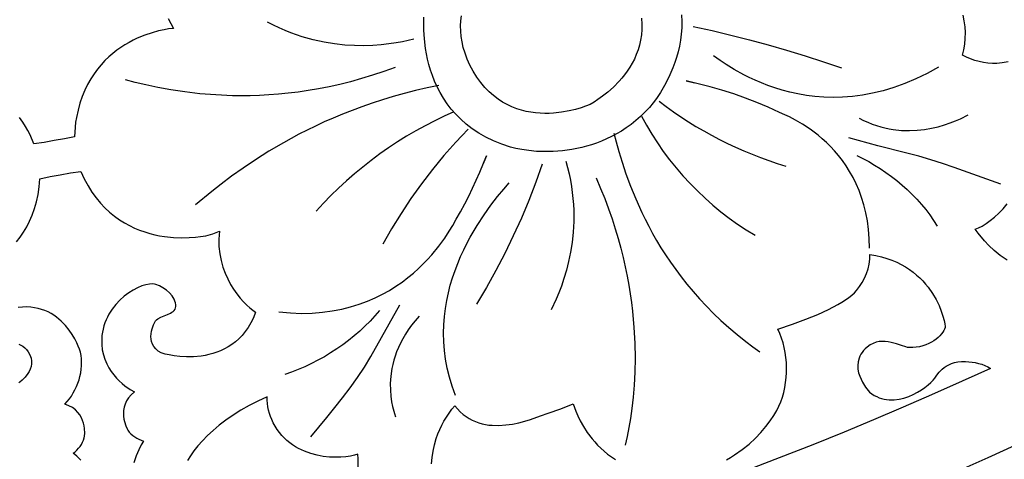
# Model space of a CAD drawing. Extents: x -215 to 215, y -895 to 895.
# Drawn here: x 21 to 65, y -821 to -802 of the extents above; entities that cross this region are included whole.
import ezdxf

# ---------------------------------------------------------------- set-up
doc = ezdxf.new("R2010")
doc.units = 0
doc.layers.get('0').update_dxf_attribs({"linetype": 'CONTINUOUS'})
doc.layers.add('G', color=1, linetype='CONTINUOUS')

msp = doc.modelspace()

# ---------------------------------------------------------------- linework, layer by layer
msp.add_lwpolyline([(-155.0000000000001, 679.9999999999999, -0.4142135623730951), (-5.68e-14, 835, -0.4142135623730951), (154.9999999999999, 679.9999999999991), (155.0000000000001, -679.9999999999735, -0.4142135623730951), (5.68e-14, -835, -0.4142135623730951), (-154.9999999999999, -679.9999999999873)], format="xyb", close=True)
for points in [[(27.488895207017, -801.8437208991243), (27.59476479116901, -802.0701449435012), (27.71431922912615, -802.2861938476562), (27.50213239205559, -802.3096093493773), (27.30459915554485, -802.3428292851295), (27.05771840738264, -802.396304916337), (26.7701994228181, -802.4744719221453), (26.45075147710033, -802.5817659817001), (26.10808384547848, -802.7226227741467), (25.93076429596887, -802.8070233449373), (25.75090580320167, -802.9014779786305), (25.569597026583, -803.0065411351195), (25.38792662551902, -803.1227672742973), (25.20698325941586, -803.2507108560573), (25.02785558767967, -803.3909263402926), (24.85163226971657, -803.5439681868963), (24.67940196493273, -803.710390855762), (24.51225333273428, -803.8907488067823), (24.35127503252734, -804.0855964998508), (24.19755572371808, -804.2954883948605), (24.05218406571262, -804.5209789517048), (23.91624871791712, -804.7626226302766), (23.7908383397377, -805.0209738904693), (23.67704159058052, -805.296587192176), (23.57594712985171, -805.5900169952901), (23.48864361695741, -805.9018177597045), (23.41621971130377, -806.2325439453125), (23.38253110916185, -806.4425890940345), (23.35922175390226, -806.6542410187783), (23.33411407470703, -807.0795288085938), (22.88863844196675, -807.176518640095), (22.43829250335693, -807.253173828125), (21.98855841578126, -807.3335326890259), (21.53652381896984, -807.3931274414062), (21.36739457879222, -807.0016599017015), (21.27306827802507, -806.8105304840454), (21.16954803466814, -806.6244506835938), (21.04837474351785, -806.4380415307467), (20.89074721424808, -806.2277275980748)], [(48.45329611085481, -801.83339529452), (48.46932322538127, -802.0891690975495), (48.46655278057359, -802.336466644009), (48.44631868720243, -802.5752458400067), (48.40995485603844, -802.8054645916511), (48.35879519785229, -803.0270808050507), (48.29417362341463, -803.2400523863137), (48.21742404349614, -803.4443372415487), (48.12988036886746, -803.6398932768642), (48.03287651029927, -803.8266783983685), (47.92774637856222, -804.00465051217), (47.81582388442697, -804.1737675243771), (47.69844293866419, -804.3339873410985), (47.57693745204455, -804.4852678684422), (47.45264133533868, -804.627567012517), (47.20101285475096, -804.8850527752929), (46.95422878306634, -805.1061078782939), (46.7229604064501, -805.2903955703871), (46.51787901106753, -805.43757910044), (46.34965588308391, -805.5473217173201), (46.16646957397472, -805.6531372070312), (45.96827865175484, -805.7331792918222), (45.77616535227746, -805.7985696613599), (45.53126843286479, -805.8698514495649), (45.24050909774907, -805.9387585568663), (44.91080855116256, -805.9970248836935), (44.54908799733749, -806.0363843304756), (44.35838309403309, -806.0463908177337), (44.16226864050614, -806.0485707976417), (43.96160978728567, -806.041891007753), (43.75727168490073, -806.0253181856214), (43.55011948388034, -805.9978190688005), (43.34101833475351, -805.9583603948438), (43.1308333880493, -805.9059089013051), (42.92042979429673, -805.8394313257381), (42.71067270402484, -805.7578944056963), (42.50242726776264, -805.6602648787335), (42.29655863603918, -805.5455094824033), (42.0939319593835, -805.4125949542594), (41.8954123883246, -805.2604880318554), (41.70186507339154, -805.088155452745), (41.51415516511333, -804.8945639544818), (41.33314781401901, -804.6786802746196), (41.15970817063761, -804.439471150712), (40.99470138549816, -804.1759033203125), (40.85000654695995, -803.9078543916187), (40.72924029650115, -803.6442564741901), (40.63116222556781, -803.385355417315), (40.55453192560596, -803.131397070282), (40.49810898806165, -802.8826272823792), (40.46065300438089, -802.6392919028953), (40.44092356600976, -802.4016367811184), (40.43768026439425, -802.1699077663375), (40.44968269098042, -801.9443507078404), (40.47569043721433, -801.7252114549159)], [(64.68159125155029, -803.7688624716895), (64.42505448635782, -803.8150189459536), (64.18415832519548, -803.8343505859375), (63.98839959438712, -803.8326059230664), (63.79164000068092, -803.8184690245886), (63.59529256104534, -803.7918381354393), (63.40077029244883, -803.7526115005535), (63.20948621185984, -803.7006873648659), (63.02285333624681, -803.6359639733118), (62.84228468257819, -803.5583395708261), (62.66919326782244, -803.4677124023438), (62.72887285856113, -803.2276335841004), (62.76878898518797, -802.9805034342209), (62.78954198894251, -802.7279305237669), (62.79173221106428, -802.4715234237998), (62.77595999279282, -802.2128907053814), (62.74282567536767, -801.9536409395731), (62.69292960002836, -801.6953826974366)], [(20.76613088026681, -811.7350584479777), (20.92655636568978, -811.5289166702983), (21.0777757974698, -811.307809137395), (21.21847159918878, -811.0712328296833), (21.3473261944286, -810.8186847275781), (21.46302200677114, -810.5496618114948), (21.56424145979829, -810.2636610618486), (21.64966697709194, -809.9601794590546), (21.71798098223397, -809.6387139835281), (21.76786589880628, -809.298761615684), (21.79800415039074, -808.9398193359375), (22.24893860011904, -808.841899627153), (22.70473766326927, -808.7642822265625), (23.15992719382485, -808.6829677154556), (23.61741828918468, -808.6224365234374), (23.76848321029657, -808.9495311119202), (23.93161608639, -809.2520319478501), (24.10575038407393, -809.5308616154791), (24.28981956995732, -809.7869426990601), (24.48275711064914, -810.0211977828452), (24.68349647275832, -810.2345494510867), (24.89097112289384, -810.4279202880373), (25.10411452766465, -810.6022328779491), (25.3218601536797, -810.7584098050746), (25.54314146754796, -810.8973736536664), (25.76689193587838, -811.0200470079766), (25.99204502527992, -811.1273524522578), (26.21753420236154, -811.2202125707623), (26.44229293373219, -811.2995499477427), (26.66525468600084, -811.366287167451), (26.88535292577643, -811.4213468141397), (27.10152111966793, -811.4656514720615), (27.31269273428429, -811.5001237254687), (27.71578009212744, -811.5432613557484), (28.08608273217753, -811.5581403789981), (28.41506838730622, -811.5521414692371), (28.69420479038518, -811.5326453004844), (28.91495967428606, -811.5070325467593), (29.14719581604021, -811.4669799804686), (29.45334716424411, -811.3824806416667), (29.60345803978844, -811.3305525408286), (29.75067329406738, -811.2713623046875), (29.73444859270412, -811.4463586191298), (29.72628111787667, -811.617864038844), (29.73260687539869, -811.9501724342639), (29.76662862177231, -812.2678279712964), (29.82532441213642, -812.570371130291), (29.9056723016299, -812.8573423915971), (30.00465034539162, -813.1282822355641), (30.11923659856046, -813.3827311425412), (30.2464091162753, -813.6202295928779), (30.38314595367502, -813.8403180669234), (30.5264251658985, -814.0425370450272), (30.67322480808462, -814.2264270075386), (30.82052293537225, -814.391528434807), (30.96529760290027, -814.5373818071818), (31.10452686580757, -814.6635276050121), (31.23518877923301, -814.7695063086476), (31.35426139831549, -814.8548583984375), (31.25513520170322, -815.0980798896401), (31.14490039293507, -815.3213494257013), (31.0244652322752, -815.5254561288768), (30.89473797998779, -815.711189121422), (30.75662689633701, -815.8793375255922), (30.61104024158703, -816.0306904636429), (30.45888627600203, -816.1660370578297), (30.30107325984617, -816.2861664304081), (30.13850945338362, -816.3918677036334), (29.97210311687856, -816.4839299997609), (29.80276251059517, -816.5631424410465), (29.63139589479761, -816.6302941497452), (29.45891152975005, -816.6861742481126), (29.28621767571666, -816.7315718584043), (29.11422259296162, -816.7672761028755), (28.9438345417491, -816.7940761037819), (28.6115125750083, -816.8241198639216), (28.29651785760764, -816.8280161168673), (28.00611647166048, -816.8120778406625), (27.74757449928021, -816.7826180133507), (27.52815802258019, -816.7459496129754), (27.35513312367381, -816.7083856175805), (27.17732238769543, -816.6558227539062), (27.03884635516813, -816.5744757760767), (26.92925885117178, -816.4817369652566), (26.84585881150359, -816.379841611664), (26.78594517196075, -816.2710250055171), (26.74681686834045, -816.1575224370338), (26.72577283643988, -816.041569196432), (26.72011201205625, -815.92540057393), (26.72713333098674, -815.8112518597457), (26.74413572902855, -815.7013583440971), (26.76841814197887, -815.5979553172025), (26.82801875579384, -815.4195618905468), (26.88432665880921, -815.2939539015229), (26.91573333740251, -815.239013671875), (26.9653174574567, -815.189901504629), (27.02287953859911, -815.1466136097627), (27.15589074868899, -815.0735875913974), (27.30267329675297, -815.0120895252355), (27.45113351187182, -814.9542733197329), (27.58917772312635, -814.8922928833457), (27.65051455514223, -814.857289174963), (27.70471225959733, -814.8183021245301), (27.75025912762674, -814.774350970604), (27.78564345036556, -814.724454951742), (27.80935351894889, -814.6676333065008), (27.81987762451183, -814.6029052734375), (27.81812036518896, -814.5209816374716), (27.80523335061255, -814.4402043398147), (27.78206769973649, -814.3609235693277), (27.74947453151471, -814.2834895148712), (27.70830496490109, -814.2082523653057), (27.65941011884954, -814.1355623094919), (27.54184906424827, -813.9992242345616), (27.4036003193421, -813.8772768009653), (27.25147283576226, -813.7725215195883), (27.09227556513997, -813.6877599013153), (26.93281745910645, -813.6257934570312), (26.87376820170896, -813.611544946071), (26.8085636902101, -813.6039528220055), (26.66174324947572, -813.6083938425446), (26.49646482603826, -813.6384287346233), (26.3168371090327, -813.693369714216), (26.126968787594, -813.7725289972974), (25.93096855085714, -813.8752187998421), (25.73294508795708, -814.0007513378241), (25.53700708802879, -814.1484388272186), (25.34726324020723, -814.3175934839998), (25.16782223362738, -814.5075275241422), (25.00279275742421, -814.7175531636203), (24.85628350073268, -814.9469826184088), (24.79125792005846, -815.0687588440364), (24.73240315268776, -815.1951281044821), (24.68023278476246, -815.3260044267425), (24.63526040242441, -815.4613018378147), (24.59799959181551, -815.6009343646954), (24.56896393907762, -815.7448160343813), (24.54866703035261, -815.8928608738694), (24.53762245178234, -816.0449829101562), (24.54002829901923, -816.288065483242), (24.56580429920542, -816.518538964066), (24.61246657148276, -816.7363387039809), (24.67753123499312, -816.941400054339), (24.75851440887837, -817.1336583664936), (24.85293221228038, -817.313048991797), (24.95830076434101, -817.4795072816021), (25.07213618420213, -817.6329685872616), (25.1919545910056, -817.7733682601283), (25.3152721038933, -817.9006416515549), (25.43960484200708, -818.014724112894), (25.56246892448881, -818.1155509954986), (25.79385559912361, -818.2771794299147), (25.98956108093262, -818.385009765625), (25.84380151335881, -818.5133756219395), (25.72796012596466, -818.6472831084246), (25.63926058116957, -818.7849037178166), (25.57492654139291, -818.9244089428521), (25.5321816690541, -819.0639702762674), (25.50824962657253, -819.2017592107989), (25.50035407636759, -819.3359472391833), (25.50571868085868, -819.4647058541567), (25.5215671024652, -819.586206548456), (25.54512300360654, -819.6986208148172), (25.60425189417128, -819.888876034672), (25.66089465190806, -820.0208434556127), (25.69284057617205, -820.0798950195311), (25.75741880320802, -820.163690898541), (25.8307121515592, -820.2411149866924), (25.91152048154484, -820.3119773974526), (25.99864365348417, -820.3760882442881), (26.09088152769642, -820.4332576406657), (26.18703396450084, -820.4832957000522), (26.38628196716314, -820.5612182617188), (26.2853593425855, -820.733478463104), (26.17693963361372, -820.9548913437982), (26.06660432171088, -821.2189731088567), (25.95993488834004, -821.5192399633354)], [(64.64091291721749, -812.5542344165347), (64.3368736680565, -812.3398870785093), (64.06699773889585, -812.1169716386323), (63.83246252117311, -811.8958706036503), (63.63444540632587, -811.6869664803093), (63.35267505100818, -811.3472789955356), (63.23110580444342, -811.1809692382812), (63.37179413604022, -811.1219338495362), (63.53247647584297, -811.0380930138526), (63.70838927686423, -810.9302647403147), (63.89476899211655, -810.7992670380058), (64.0868520746125, -810.6459179160101), (64.27987497736463, -810.4710353834109), (64.46907415338549, -810.2754374492922), (64.64968605568765, -810.0599421227375)], [(52.2111048934853, -821.3935567322608), (52.39555535415934, -821.2879649270002), (52.57312847591531, -821.1771505256345), (52.90743877809743, -820.9424073504194), (53.21362795088054, -820.6944340382771), (53.49128814511353, -820.4383374208694), (53.74001151164528, -820.1792243298581), (53.95939020132467, -819.9222015969046), (54.14901636500058, -819.672376053671), (54.30848215352189, -819.4348545318189), (54.43737971773749, -819.21474386301), (54.53530120849626, -819.0171508789061), (54.6166699941711, -818.8187040226001), (54.68698903300451, -818.6138198760477), (54.74621471181531, -818.4034513375806), (54.79430341742231, -818.18855130553), (54.8312115366443, -817.9700726782276), (54.85689545630011, -817.7489683540045), (54.87131156320854, -817.5261912311923), (54.8744162441884, -817.3026942081226), (54.8661658860585, -817.0794301831266), (54.84651687563765, -816.8573520545359), (54.81542559974464, -816.6374127206818), (54.77284844519829, -816.4205650798959), (54.71874179881742, -816.2077620305096), (54.65306204742082, -815.9999564708544), (54.57576557782731, -815.7981012992615), (54.4868087768557, -815.6031494140625), (55.13119630835944, -815.3853714295626), (55.72166628580274, -815.1672480132726), (56.25544133516988, -814.9494397219953), (56.72974408244512, -814.7326071125339), (57.14179715361273, -814.5174107416912), (57.32361213127625, -814.4106325697528), (57.48882317465698, -814.3045111662702), (57.63708311200293, -814.199129100844), (57.76804477156215, -814.0945689430744), (57.88136098158266, -813.9909132625617), (57.9766845703125, -813.8882446289062), (58.10743323200847, -813.7190001171061), (58.22515039684474, -813.5366742315512), (58.3280729789509, -813.3435550527548), (58.41443789245658, -813.1419306612307), (58.48248205149137, -812.9340891374923), (58.53044237018489, -812.7223185620528), (58.55655576266673, -812.5089070154258), (58.55905914306652, -812.296142578125), (58.82524385199289, -812.3427536183888), (59.07740674300523, -812.4015915954732), (59.31590537136763, -812.4717868768913), (59.54109729234424, -812.5524698301563), (59.75334006119918, -812.6427708227812), (59.95299123319658, -812.7418202222791), (60.14040836360056, -812.848748396163), (60.31594900767527, -812.9626857119463), (60.47997072068482, -813.0827625371418), (60.63283105789334, -813.2081092392625), (60.77488757456497, -813.3378561858218), (60.90649782596383, -813.4711337443326), (61.02801936735405, -813.6070722823081), (61.13980975399976, -813.7448021672612), (61.33562728411417, -814.0221574481532), (61.49681085842009, -814.296242527113), (61.62622091903053, -814.5601003442456), (61.72671790805853, -814.8067738396555), (61.80116226761712, -815.0293059534476), (61.85241443981933, -815.2207396257265), (61.88333486677818, -815.3741177965969), (61.89678399060672, -815.4824834061635), (61.89562225341797, -815.5388793945312), (61.8731209631985, -815.6025039380027), (61.8383228683157, -815.6712653731677), (61.79165403829465, -815.7438228522105), (61.73354054266051, -815.8188355273151), (61.66440845093838, -815.8949625506656), (61.58468383265341, -815.9708630744462), (61.49479275733073, -816.045196250841), (61.39516129449544, -816.116621232034), (61.2862155136727, -816.1837971702093), (61.16838148438761, -816.2453832175512), (61.04208527616531, -816.3000385262435), (60.90775295853092, -816.3464222484704), (60.76581060100958, -816.3831935364161), (60.6166842731264, -816.4090115422646), (60.46080004440651, -816.4225354181998), (60.29858398437506, -816.4224243164062), (60.22919969264187, -816.4133378182748), (60.1492566135405, -816.3934630290419), (59.96140550874352, -816.3314863485875), (59.74245350100477, -816.2567698176767), (59.49982342134486, -816.1895889789425), (59.37194873923842, -816.1651605512145), (59.24093810078443, -816.1502193750182), (59.10771935986047, -816.1472998931827), (58.97322037034412, -816.1589365485372), (58.83836898611297, -816.1876637839107), (58.70409306104457, -816.2360160421326), (58.57132044901654, -816.3065277660319), (58.44097900390642, -816.4017333984375), (58.35626805042321, -816.4787269249839), (58.28262809744326, -816.5573498111659), (58.21951947266074, -816.6373431409963), (58.16640250376974, -816.7184479984885), (58.12273751846443, -816.8004054676554), (58.08798484443894, -816.8829566325102), (58.04305774100394, -817.0488043853354), (58.02730381501785, -817.213919929069), (58.03640568803373, -817.3762319358156), (58.06604598160469, -817.5336690776799), (58.11190731728379, -817.6841600267668), (58.16967231662414, -817.8256334551807), (58.23502360117882, -817.9560180350264), (58.37121551214351, -818.175235337432), (58.48594402260255, -818.3252413108212), (58.54467010498064, -818.3894653320312), (58.64921733516999, -818.4689086488465), (58.75556735063724, -818.5371307655585), (58.86344934245021, -818.5946186159799), (58.97259250167674, -818.6418591339234), (59.08272601938464, -818.6793392532016), (59.19357908664174, -818.7075459076273), (59.30488089451587, -818.726966031013), (59.41636063407483, -818.7380865571713), (59.63877067251858, -818.7373765530566), (59.85864273051558, -818.7093113657847), (60.07381033660842, -818.6577864658568), (60.28210701933969, -818.5866973237739), (60.48136630725197, -818.4999394100375), (60.66942172888784, -818.4014081951487), (60.84410681278989, -818.2949991496089), (61.0032550875007, -818.1846077439193), (61.14470008156286, -818.0741294485811), (61.26627532351897, -817.9674597340955), (61.36581434191159, -817.868494070964), (61.44115066528332, -817.7811279296875), (61.46837863168518, -817.735487384208), (61.52880288010164, -817.6408731261146), (61.62613102676218, -817.5150387414255), (61.76407068789628, -817.3757378161595), (61.84942846646263, -817.3065853964406), (61.94632947973341, -817.2407239363342), (62.05523717973734, -817.1803726340927), (62.17661501850309, -817.1277506879683), (62.31092644805933, -817.0850772962133), (62.45863492043476, -817.0545716570799), (62.62020388765806, -817.0384529688206), (62.79609680175793, -817.0389404296875), (63.08690231510238, -817.0653166385965), (63.23249690754673, -817.0887050523445), (63.37631441976367, -817.1203533461435), (63.51692612369658, -817.1613562753855), (63.65290329128881, -817.2128085954624), (63.78281719448375, -817.2758050617658), (63.90523910522478, -817.3514404296875), (62.09501070358, -818.1650780196985), (61.05977845637528, -818.6228997427179), (59.93676782815432, -819.1109266688162), (58.72520405634609, -819.6263112362951), (57.42431237837957, -820.1662058834568), (56.03331803168376, -820.7277630486032), (54.55144625368763, -821.3081351700362), (52.97792228182016, -821.9044746860579)], [(23.61037081153923, -821.4022058837816), (23.4327183119708, -821.2309111975001), (23.2790489196779, -821.103271484375), (23.36137948665404, -821.0362105215174), (23.43972562665727, -820.9625781735335), (23.51302100293917, -820.8829667545638), (23.58019927875132, -820.7979685787487), (23.6401941173453, -820.7081759602288), (23.69193918197269, -820.6141812131443), (23.73436813588508, -820.5165766516359), (23.76641464233404, -820.4159545898438), (23.77624696975523, -820.3495681715154), (23.78432996338067, -820.2062719605135), (23.77479654530959, -820.0073388034216), (23.75846522004385, -819.8936561346491), (23.73177963764118, -819.7740415468229), (23.69275641336399, -819.651154145766), (23.63941216247467, -819.5276530373011), (23.56976350023562, -819.4061973272512), (23.48182704190926, -819.2894461214395), (23.37361940275796, -819.1800585256888), (23.24315719804415, -819.0806936458218), (23.08845704303022, -818.9940105876617), (22.90753555297857, -818.9226684570312), (23.01052739761673, -818.8117482995301), (23.10710734936, -818.6925646921526), (23.1969373892746, -818.5659424440873), (23.27967949842679, -818.4327063645235), (23.35499565788279, -818.2936812626499), (23.42254784870884, -818.1496919476558), (23.48199805197119, -818.00156322873), (23.53300824873606, -817.8501199150616), (23.5752404200697, -817.6961868158395), (23.60835654703834, -817.5405887402526), (23.63201861070823, -817.38415049749), (23.64588859214559, -817.2276968967408), (23.64962847241667, -817.0720527471938), (23.64290023258771, -816.918042858038), (23.62536585372493, -816.7664920384625), (23.59668731689459, -816.6182250976562), (23.5520372659413, -816.4843078508912), (23.50213146403296, -816.3598155312212), (23.43234327400022, -816.2063753791596), (23.3415512929656, -816.0310433685568), (23.22863411805168, -815.8408754732632), (23.09247034638098, -815.6429276671288), (22.93193857507605, -815.4442559240039), (22.74591740125944, -815.2519162177387), (22.64299785001005, -815.1603258702567), (22.53328542205369, -815.0729645221835), (22.41663994203069, -814.9907141702504), (22.29292123458135, -814.9144568111885), (22.161989124346, -814.8450744417294), (22.02370343596495, -814.783449058604), (21.87792399407854, -814.7304626585438), (21.72451062332706, -814.6869972382801), (21.56332314835083, -814.6539347945442), (21.39422139379019, -814.6321573240672), (21.21706518428545, -814.6225468235805), (21.03171434447691, -814.6259852898154), (20.83802869900492, -814.6433547195031)], [(20.86144175101543, -816.275368625455), (20.95634611331208, -816.3131066262034), (21.04751630980392, -816.3629409188716), (21.13352833669142, -816.4267270146355), (21.21295819017507, -816.5063204246716), (21.28438186645531, -816.6035766601562), (21.35999281421896, -816.7460601953715), (21.40720155533902, -816.8834769330593), (21.42918740065741, -817.0153021371348), (21.4291296610161, -817.141011071512), (21.41020764725702, -817.2600790001059), (21.37560067022212, -817.3719811868309), (21.32848804075336, -817.4761928956018), (21.27204906969268, -817.5721893903328), (21.14390934616334, -817.7374377933342), (21.0166159863697, -817.8635285071514), (20.91560347704733, -817.946263643101), (20.86630630493181, -817.9814453125)], [(35.89914479986207, -821.7788895721626), (35.89931820808866, -821.3463676715062), (35.88664627075212, -821.1444702148438), (35.74032487969448, -821.1888102202846), (35.56289525122302, -821.22686262202), (35.35850846349674, -821.2562130943911), (35.13131559467464, -821.2744473117391), (34.88546772291572, -821.279150948405), (34.62511592637901, -821.26790967873), (34.35441128322348, -821.2383091770552), (34.07750487160816, -821.1879351177217), (33.79854776969202, -821.1143731750708), (33.52169105563409, -821.0152090234436), (33.38534755597664, -820.9552716424955), (33.25108580759337, -820.8880283371811), (33.11942469525415, -820.8131773167934), (32.99088310372886, -820.7304167906248), (32.86597991778737, -820.6394449679678), (32.74523402219956, -820.5399600581154), (32.6291643017353, -820.43166027036), (32.51828964116447, -820.3142438139943), (32.41312892525694, -820.187408898311), (32.3142010387826, -820.0508537326025), (32.2220248665113, -819.9042765261618), (32.13711929321295, -819.7473754882812), (32.07440645771775, -819.6136918590869), (32.01824573072604, -819.4759616712661), (31.96942891139492, -819.3348917855067), (31.92874779888149, -819.191189062497), (31.89699419234284, -819.0455603629252), (31.87495989093608, -818.8987125474794), (31.8634366938183, -818.7513524768478), (31.8632164001466, -818.6041870117188), (31.45305637906754, -818.7900281985374), (31.06554775950465, -818.9875248184101), (30.70085739248233, -819.194918659286), (30.35915212902497, -819.410451509114), (30.04059882015695, -819.632365155843), (29.74536431690266, -819.8589013874223), (29.47361547028651, -820.0883019918006), (29.22551913133287, -820.3188087569271), (29.00124215106615, -820.5486634707507), (28.80095138051073, -820.7761079212203), (28.624813670691, -820.999383896285), (28.47299587263135, -821.2167331838939), (28.34566483735619, -821.4263975719957)], [(39.14652314238501, -821.5720124374263), (39.17031623039407, -821.2946002425542), (39.21273748323721, -821.0127662628455), (39.2749498175336, -820.7288956448596), (39.35811614990246, -820.4453735351562), (39.42872421802866, -820.2486277628811), (39.5088289289268, -820.0545648304263), (39.59832234620605, -819.864066590874), (39.69709653347554, -819.6780148973066), (39.80504355434442, -819.4972916028063), (39.92205547242182, -819.3227785604554), (40.0480243513169, -819.1553576233364), (40.18284225463879, -818.9959106445312), (40.29942872875313, -819.1378200409969), (40.42132940715814, -819.2650133380001), (40.54809385157957, -819.3781134197236), (40.67927162374321, -819.4777431703496), (40.81441228537484, -819.5645254740605), (40.95306539820022, -819.6390832150389), (41.09478052394513, -819.7020392774671), (41.23910722433535, -819.7540165455275), (41.38559506109664, -819.7956379034026), (41.5337935959548, -819.827526235275), (41.68325239063559, -819.8503044253267), (41.83352100686478, -819.8645953577404), (42.13468595087147, -819.8702069863836), (42.43368492178109, -819.8493441946638), (42.72691441339981, -819.8069900560405), (43.01077091953386, -819.7481276439729), (43.28165093398941, -819.6777400319206), (43.53595095057268, -819.6008102933433), (43.98039696534714, -819.4472567304501), (44.31528091430681, -819.3273315429688), (44.8750776576019, -819.1278041762571), (45.4269371032716, -818.9071044921875), (45.48001976418873, -819.0816982436053), (45.53884325061907, -819.2418658417334), (45.62253384660659, -819.4403833352503), (45.73360080633329, -819.6695777844877), (45.87455338398114, -819.921776249778), (46.04790083373215, -820.1893057914526), (46.25615240976831, -820.4644934698438), (46.3741513870752, -820.6025613166616), (46.50181736627162, -820.7396663452831), (46.63946400413032, -820.8748494382496), (46.78740495742406, -821.0071514781027), (46.94595388292558, -821.1356133473839), (47.11542443740763, -821.2592759286347), (47.29613027764296, -821.3771801043963)]]:
    msp.add_lwpolyline(points)
at = {"layer": 'G'}
for points in [[(50.21912232414785, -801.6826858828922), (50.23153993214909, -801.9745452464631), (50.226863721836, -802.2597166684155), (50.20657254507682, -802.5376822101819), (50.17214525373984, -802.8079239331948), (50.12506069969331, -803.0699238988868), (50.06679773480552, -803.3231641686903), (49.9988352109447, -803.5671268040378), (49.92265197997916, -803.8012938663619), (49.83972689377714, -804.0251474170949), (49.75153880420692, -804.2381695176695), (49.65956656313677, -804.439842229518), (49.47018503396973, -804.8070677327671), (49.28341312122219, -805.122680418302), (49.11108163984027, -805.3825367775828), (48.96502140477012, -805.5824933020695), (48.79903793334972, -805.7861328125), (48.60229828042823, -805.9940305592531), (48.4008771992666, -806.1876994320398), (48.19527183809822, -806.3675746402967), (47.98597934515648, -806.5340913934604), (47.77349686867477, -806.6876849009677), (47.55832155688648, -806.8287903722554), (47.34095055802499, -806.9578430167602), (47.1218810203237, -807.0752780439188), (46.90161009201599, -807.1815306631679), (46.68063492133526, -807.2770360839443), (46.45945265651489, -807.3622295156847), (46.23856044578827, -807.4375461678258), (46.01845543738878, -807.5034212498042), (45.79963477954982, -807.5602899710568), (45.36783510848703, -807.6487491691312), (44.94713861846701, -807.7064054375429), (44.54152249535686, -807.7367404517856), (44.1549639250237, -807.743235887353), (43.79144009333464, -807.729373419739), (43.45492818615676, -807.6986347244373), (43.14940538935721, -807.6545014769417), (42.87884888880306, -807.6004553527459), (42.64723587036144, -807.5399780273438), (42.25479416632234, -807.4102019508205), (41.88963830697712, -807.262887578798), (41.55080252300733, -807.0994092650744), (41.23732104509452, -806.9211413634471), (40.94822810392024, -806.7294582277138), (40.68255793016603, -806.5257342116726), (40.43934475451344, -806.3113436691206), (40.21762280764401, -806.0876609538559), (40.01642632023928, -805.856060419676), (39.83478952298081, -805.6179164203788), (39.67174664655015, -805.3746033097618), (39.52633192162882, -805.1274954416226), (39.3975795788984, -804.8779671697591), (39.28452384904041, -804.6273928479691), (39.18619896273641, -804.3771468300499), (39.10163915066794, -804.1286034697995), (39.02987864351654, -803.8831371210154), (38.96995167196377, -803.6421221374956), (38.92089246669117, -803.4069328730375), (38.88173525838029, -803.1789436814388), (38.82926375536987, -802.7500629320109), (38.80481100838485, -802.3664747195933), (38.80065086287762, -802.0391738745675), (38.80905716430054, -801.779155227315)], [(38.3639869689942, -802.7625122070312), (37.8670844844524, -802.8738803427215), (37.57460056419277, -802.9268065232159), (37.2549135446128, -802.973953250842), (36.90963744021661, -803.0123648796241), (36.5403862655083, -803.0390857635864), (36.14877403499198, -803.0511602567528), (35.73641476317177, -803.045632713148), (35.30492246455178, -803.0195474867958), (34.85591115363611, -802.9699489317205), (34.39099484492888, -802.8938814019461), (33.9117875529342, -802.7883892514972), (33.41990329215618, -802.6505168343976), (33.16971167800595, -802.5685143864864), (32.91695607709893, -802.4773085046718), (32.66183824124813, -802.3765297332063), (32.40455992226657, -802.2658086163435), (32.14532287196725, -802.1447756983363), (31.8843288421632, -802.0130615234375)], [(50.74073791503923, -802.1951293945312), (51.57365760763031, -802.3795913008296), (52.40412883553523, -802.5764529345779), (53.23170041611547, -802.7860530509756), (54.05592116673246, -803.0087304052224), (54.87633990474766, -803.2448237525174), (55.69250544752253, -803.4946718480603), (56.50396661241851, -803.7586134470505), (57.31027221679705, -804.0369873046875)], [(61.60239791870123, -803.9959716796875), (61.0957266936533, -804.2768504145452), (60.59658300042616, -804.520241537254), (60.10547512422708, -804.727981152428), (59.62291135026335, -804.9019053646805), (59.14939996374225, -805.0438502786253), (58.68544924987108, -805.155651998876), (58.23156749385713, -805.2391466300462), (57.78826298090767, -805.2961702767498), (57.35604399623, -805.3285590436003), (56.93541882503141, -805.3381490352112), (56.52689575251918, -805.3267763561964), (56.13098306390059, -805.2962771111695), (55.74818904438295, -805.2484874047441), (55.37902197917354, -805.185243341534), (55.02399015347963, -805.1083810261529), (54.68360185250852, -805.019736563214), (54.35836536146751, -804.9211460573314), (54.04878896556386, -804.8144456131187), (53.75538095000487, -804.7014713351895), (53.47864959999784, -804.5840593281575), (53.21910320075004, -804.4640456966364), (52.97725003746876, -804.3432665452397), (52.54865655963495, -804.1067561012744), (52.19693544815466, -803.8892168331711), (51.92615298468623, -803.7053375778388), (51.64366912841808, -803.497314453125)], [(37.53517150878912, -804.0113525390625), (37.03138545699343, -804.1937602669619), (36.53363498901885, -804.3594630732996), (36.04215997389861, -804.5090663845051), (35.55720028066595, -804.6431756270081), (35.07899577835409, -804.7623962272381), (34.60778633599626, -804.8673336116249), (34.14381182262569, -804.9585932065979), (33.68731210727562, -805.036780438587), (33.23852705897927, -805.1025007340216), (32.79769654676988, -805.1563595193314), (32.36506043968068, -805.1989622209461), (31.94085860674488, -805.2309142652952), (31.52533091699573, -805.2528210788082), (31.11871723946646, -805.2652880879151), (30.7212574431903, -805.2689207190452), (30.33319139720047, -805.2643243986283), (29.58620003221275, -805.2328666088717), (28.87966209676914, -805.175758130082), (28.21549654313548, -805.0978423736966), (27.59562232357763, -805.0039627511524), (27.02195839036142, -804.898962673886), (26.49642369575269, -804.7876855533347), (26.02093719201729, -804.6749748009353), (25.59741783142107, -804.5656738281249)], [(58.54317474365246, -812.012451171875), (58.53321151635366, -811.5937984857844), (58.50239465010446, -811.1937055357112), (58.45207037706335, -810.8118060559937), (58.38358492938876, -810.4477337809708), (58.29828453923915, -810.1011224449812), (58.19751543877298, -809.7716057823638), (58.0826238601487, -809.4588175274572), (57.95495603552478, -809.1623914145999), (57.81585819705965, -808.8819611781308), (57.6666765769118, -808.6171605523889), (57.50875740723966, -808.3676232717125), (57.34344692020169, -808.1329830704406), (57.17209134795636, -807.9128736829117), (56.99603692266211, -807.7069288434648), (56.81662987647739, -807.5147822864384), (56.63521644156067, -807.3360677461712), (56.45314285007041, -807.1704189570023), (56.27175533416505, -807.0174696532699), (55.91642345774289, -806.7482044394703), (55.57999066956183, -806.5253419794826), (55.27322682688953, -806.3459521480163), (55.00690178699362, -806.2071048197813), (54.79178540714175, -806.1058698694876), (54.55825805664074, -806.0045166015625), (54.0636920796228, -805.7734586928719), (53.56026578557541, -805.5614500874592), (53.04920137886781, -805.3669652510819), (52.53172106386921, -805.1884786494979), (52.00904704494885, -805.0244647484651), (51.48240152647598, -804.873398013741), (50.95300671281982, -804.7337529110835), (50.42208480834961, -804.60400390625), (50.80155563354509, -804.7019653320312)], [(39.47716522216814, -804.8062133789062), (38.95041850696789, -804.9178359994442), (38.43693385433284, -805.0382107269097), (37.93661053581664, -805.1668091262746), (37.44934782297289, -805.3031027625103), (36.9750449873552, -805.4465632005885), (36.51360130051721, -805.5966620054805), (36.06491603401251, -805.7528707421583), (35.62888845939473, -805.914660975593), (35.20541784821749, -806.0815042707566), (34.7944034720344, -806.2528721926203), (34.39574460239909, -806.4282363061558), (34.00934051086516, -806.6070681763348), (33.27289374831592, -806.9730214465093), (32.58425735681563, -807.3465045229163), (31.94262550879324, -807.7232899253283), (31.34719237667767, -808.099150173518), (30.79715213289786, -808.4698577872579), (30.29169894988274, -808.8311852863205), (29.83002700006126, -809.1789051904785), (29.41133045586235, -809.5087900195043), (28.69964027404797, -810.09814453125)], [(49.2334175109865, -805.5047607421874), (49.54594196032675, -805.7450770304545), (49.86513554834156, -805.9774672023902), (50.19064971721394, -806.2019107573456), (50.5221359091269, -806.4183871946716), (50.85924556626348, -806.6268760137193), (51.20163013080669, -806.8273567138397), (51.54894104493955, -807.0198087943836), (51.90082975084506, -807.2042117547021), (52.25694769070626, -807.3805450941461), (52.61694630670617, -807.5487883120666), (52.98047704102778, -807.7089209078146), (53.34719133585415, -807.8609223807409), (53.71674063336826, -808.0047722301966), (54.08877637575314, -808.1404499555329), (54.46295000519181, -808.2679350561002), (54.8389129638673, -808.38720703125)], [(40.14168930053722, -805.98193359375), (39.71187149038762, -806.172917605232), (39.28667294765162, -806.3766131933745), (38.86649044833754, -806.5926792927056), (38.4517207684537, -806.8207748377536), (38.04276068400841, -807.0605587630464), (37.64000697100996, -807.3116900031126), (37.24385640546669, -807.5738274924802), (36.8547057633869, -807.8466301656772), (36.47295182077891, -808.129756957232), (36.09899135365104, -808.4228668016727), (35.73322113801158, -808.7256186335276), (35.37603794986887, -809.0376713873247), (35.02783856523121, -809.3586839975923), (34.6890197601069, -809.6883153988587), (34.35997831050427, -810.0262245256517), (34.04111099243164, -810.3720703125)], [(48.44594573974615, -806.1712646484375), (48.66533258589475, -806.5714686533709), (48.90007613201104, -806.9650048034886), (49.14960277611956, -807.351279690732), (49.4133389162448, -807.7296999070427), (49.69071095041124, -808.0996720443621), (49.9811452766434, -808.4606026946318), (50.28406829296576, -808.8118984497933), (50.59890639740284, -809.1529659017879), (50.92508598797912, -809.4832116425571), (51.2620334627191, -809.8020422640425), (51.6091752196473, -810.1088643581857), (51.96593765678818, -810.403084516928), (52.33174717216627, -810.6841093322109), (52.70603016380607, -810.9513453959761), (53.08821302973206, -811.2041993001649), (53.47772216796875, -811.4420776367188)], [(58.08755111694359, -806.2577514648438), (58.28009330606262, -806.3562141339789), (58.47206904833351, -806.4437415346379), (58.66326704752914, -806.5207639802965), (58.85347600742239, -806.587711784431), (59.04248463178615, -806.6450152605178), (59.23008162439334, -806.6931047220328), (59.41605568901682, -806.7324104824523), (59.60019552942948, -806.7633628552525), (59.96212735271394, -806.8019286918993), (60.31418672442986, -806.8122447397828), (60.65468327476033, -806.7977535067123), (60.98192663388851, -806.7618975004971), (61.29422643199749, -806.7081192289465), (61.58989229927042, -806.6398611998699), (61.8672338658904, -806.5605659210765), (62.12456076204058, -806.4736759003758), (62.36018261790407, -806.3826336455775), (62.57240906366399, -806.2908816644901), (62.91991424560564, -806.1190185546875)], [(40.76609420776367, -806.7517700195312), (40.48888380296022, -807.0354613012405), (40.21699718338404, -807.3247334510781), (39.68930995628429, -807.9192005655525), (39.18326183920611, -808.5335317837807), (38.69908214489119, -809.1660875265894), (38.23700018608121, -809.8152282148048), (37.79724527551787, -810.4793142692536), (37.38004672594285, -811.1567061107618), (36.98563385009783, -811.8457641601562)], [(47.22883224487305, -806.9180297851562), (47.32892289559922, -807.3062335185732), (47.44853513597784, -807.7396602110243), (47.59104656212534, -808.2140156867034), (47.75983477015815, -808.7250057698037), (47.95827735619272, -809.268336284519), (48.18975191634548, -809.8397130550429), (48.45763604673287, -810.4348419055691), (48.60628719955095, -810.7399714308933), (48.76530734347133, -811.0494286602909), (48.93511867800861, -811.3626768217858), (49.11614340267731, -811.6791791434022), (49.30880371699202, -811.9983988531642), (49.51352182046725, -812.3197991790962), (49.73071991261758, -812.6428433492224), (49.96082019295756, -812.9669945915668), (50.20424486100175, -813.2917161341538), (50.4614161162647, -813.6164712050077), (50.73275615826097, -813.9407230321524), (51.01868718650512, -814.2639348436122), (51.31963140051168, -814.5855698674113), (51.63601099979523, -814.905091331574), (51.96824818387032, -815.2219624641244), (52.3167651522515, -815.5356464930867), (52.68198410445332, -815.8456066464851), (53.06432723999035, -816.1513061523438), (53.37602153592095, -816.3845023661826), (53.69046020507835, -816.6140747070312)], [(64.36848449707048, -809.1861572265625), (63.33487068572159, -808.8164038433051), (62.30071590793172, -808.4466084046062), (61.7812706676534, -808.2695974982717), (61.25909219900321, -808.1020591786432), (60.73331450639395, -807.9471544792432), (60.20307159423839, -807.8080444335938), (58.91513276744622, -807.4789552649379), (57.63045120239275, -807.1370849609375)], [(32.38628387451183, -814.8448486328125), (32.89893915603878, -814.8888912622979), (33.3916270102232, -814.9047265847632), (33.86461948579664, -814.8940634448293), (34.31818863149061, -814.8586106871162), (34.75260649603665, -814.8000771562449), (35.16814512816629, -814.7201716968359), (35.56507657661106, -814.6206031535096), (35.9436728901025, -814.5030803708869), (36.30420611737215, -814.3693121935881), (36.64694830715153, -814.2210074662341), (36.97217150817218, -814.0598750334452), (37.28014776916562, -813.8876237398422), (37.5711491388634, -813.7059624300455), (37.84544766599705, -813.5165999486758), (38.1033153992981, -813.3212451403535), (38.34502438749806, -813.1216068496994), (38.5708466793285, -812.9193939213342), (38.78105432352093, -812.7163151998781), (38.97591936880688, -812.5140795299519), (39.15571386391792, -812.3143957561763), (39.47117939854127, -811.9295192755587), (39.72962731724326, -811.5753565149903), (39.93323400987616, -811.2655782314355), (40.08417586629221, -811.0138551818591), (40.23677062988287, -810.7392578125), (40.43372665716973, -810.4029016608694), (40.6208718957143, -810.0607910312747), (40.79890612290018, -809.7135806911955), (40.96852911611096, -809.3619254081112), (41.28534051014164, -808.6478990828452), (41.57690429687511, -807.9239501953125), (41.43033218383789, -808.2808227539062)], [(57.97989654541027, -807.9121704101562), (58.24688239165351, -808.0432119953248), (58.51051228520303, -808.1841763219504), (58.77024563128155, -808.3347826644099), (59.02554183511174, -808.4947502970789), (59.27586030191632, -808.6637984943341), (59.52066043691799, -808.8416465305517), (59.75940164533944, -809.028013680108), (59.99154333240335, -809.222619217379), (60.21654490333245, -809.4251824167413), (60.43386576334942, -809.6354225525711), (60.64296531767697, -809.8530588992445), (60.8433029715378, -810.077810731138), (61.03433813015458, -810.3093973226278), (61.21553019875004, -810.5475379480902), (61.38633858254686, -810.7919518819012), (61.54622268676775, -811.0423583984375)], [(44.05488586425781, -808.2939453125), (43.76842792009052, -809.1015739905713), (43.458528181155, -809.9015965581959), (43.12568510401539, -810.6931049128341), (42.7703971452358, -811.4751909519464), (42.39316276138035, -812.246946572993), (41.99448040901318, -813.0074636734346), (41.5748485446984, -813.7558341507314), (41.13476562500011, -814.4911499023438)], [(45.09395980834972, -808.1622314453125), (45.17179117046545, -808.4483689597914), (45.23902261181392, -808.7306161632412), (45.29608000735546, -809.0088435775438), (45.3433892320504, -809.2829217245807), (45.38137616085908, -809.552721126234), (45.41046666874187, -809.8181123043854), (45.43108663065908, -810.0789657809167), (45.44366192157108, -810.3351520777096), (45.44638199022075, -810.8330052196077), (45.42203387437362, -811.3106359051335), (45.37402457371243, -811.7670083093418), (45.30576108791989, -812.2010866072867), (45.22065041667876, -812.6118349740224), (45.12209955967175, -812.9982175846033), (45.01351551658161, -813.3591986140834), (44.89830528709105, -813.6937422375172), (44.77987587088282, -814.0008126299591), (44.66163426763965, -814.2793739664631), (44.43934249877941, -814.746826171875)], [(46.44068908691423, -808.9078369140625), (46.63675333661622, -809.3679176986936), (46.81846549839807, -809.8229503683463), (46.98628707485746, -810.2727006820296), (47.14067956859208, -810.716934398753), (47.28210448219961, -811.1554172775261), (47.41102331827775, -811.5879150773583), (47.52789757942418, -812.014193557259), (47.63318876823659, -812.4340184762377), (47.72735838731267, -812.8471555933038), (47.8108679392501, -813.2533706674669), (47.88417892664658, -813.6524294577362), (47.94775285209978, -814.0440977231212), (48.0020512182074, -814.4281412226317), (48.04753552756712, -814.8043257152767), (48.11390798643363, -815.5321807160085), (48.15056224948081, -816.2257887973924), (48.16119033749015, -816.883276031504), (48.14948427124317, -817.5027684904188), (48.11913607152135, -818.0823922462125), (48.0738377591062, -818.6202733709607), (48.01728135477921, -819.1145379367389), (47.95315887932189, -819.5633120156226), (47.88516235351574, -819.9647216796875), (47.80816562967286, -820.3528683605709), (47.72712326049827, -820.740234375)], [(40.21277236938488, -818.5369873046875), (40.06464035983447, -818.1299917050083), (39.94246892541055, -817.7270335838263), (39.84509750945329, -817.3284385868996), (39.77136555530283, -816.9345323599863), (39.72011250629934, -816.5456405488449), (39.69017780578297, -816.1620887992332), (39.68040089709389, -815.7842027569097), (39.68962122357226, -815.4123080676324), (39.71667822855824, -815.0467303771595), (39.76041135539197, -814.6877953312494), (39.81966004741363, -814.3358285756601), (39.89326374796339, -813.99115575615), (39.98006190038138, -813.654102518477), (40.07889394800777, -813.3249945083993), (40.18859933418273, -813.0041573716753), (40.30801750224641, -812.6919167540632), (40.43598789553897, -812.388598301321), (40.57134995740057, -812.0945276592071), (40.71294313117136, -811.8100304734794), (40.85960686019152, -811.5354323898963), (41.16350375734054, -811.0172361121965), (41.47375619556892, -810.5425439921734), (41.78107972159792, -810.1139611958922), (42.07618988214881, -809.7340928894187), (42.34980222394288, -809.4055442388182), (42.5926322937014, -809.1309204101562)], [(33.80345916748047, -820.3734741210938), (34.5072455520317, -819.5111268833357), (34.85806226087782, -819.0781915536108), (35.20340725867253, -818.6412163742193), (35.53971500384205, -818.1980523133336), (35.86341995481257, -817.7465503391262), (36.17095657001032, -817.28456141977), (36.4587593078615, -816.8099365234375), (37.75056457519537, -814.5270385742188)], [(36.84960937500017, -814.77197265625), (36.64243810408148, -815.0128125430772), (36.42549069882532, -815.2465059944668), (36.19928202677907, -815.4727863884196), (35.96432695549012, -815.6913871029365), (35.72114035250585, -815.9020415160182), (35.47023708537363, -816.1044830056658), (35.21213202164083, -816.2984449498798), (34.94734002885485, -816.4836607266611), (34.67637597456307, -816.6598637140107), (34.39975472631286, -816.8267872899294), (34.11799115165161, -816.9841648324178), (33.8316001181267, -817.131729719477), (33.54109649328549, -817.2692153291077), (33.2469951446754, -817.396355039311), (32.94981093984377, -817.5128822280872), (32.650058746338, -817.6185302734375)], [(38.5962257385255, -815.0354614257811), (38.42094893399526, -815.2356148519178), (38.26152947670177, -815.4356036460501), (38.11730142188524, -815.6350502372761), (37.98759882478595, -815.8335770546937), (37.87175574064413, -816.030806527401), (37.76910622470003, -816.2263610844958), (37.67898433219389, -816.4198631550762), (37.60072411836597, -816.6109351682403), (37.5336596384565, -816.7991995530859), (37.47712494770574, -816.9842787387113), (37.43045410135393, -817.165795154214), (37.39298115464131, -817.3433712286926), (37.34296518109466, -817.6851920709684), (37.32174946898775, -818.0067206983226), (37.32400646024256, -818.3049365435394), (37.34440859678105, -818.5768190394026), (37.37762832052519, -818.8193476186964), (37.41833807339697, -819.0295017142046), (37.50091743421127, -819.3406041850005), (37.54952621459972, -819.4859619140625)]]:
    msp.add_lwpolyline(points, dxfattribs=at)

doc.saveas('drawing.dxf')
